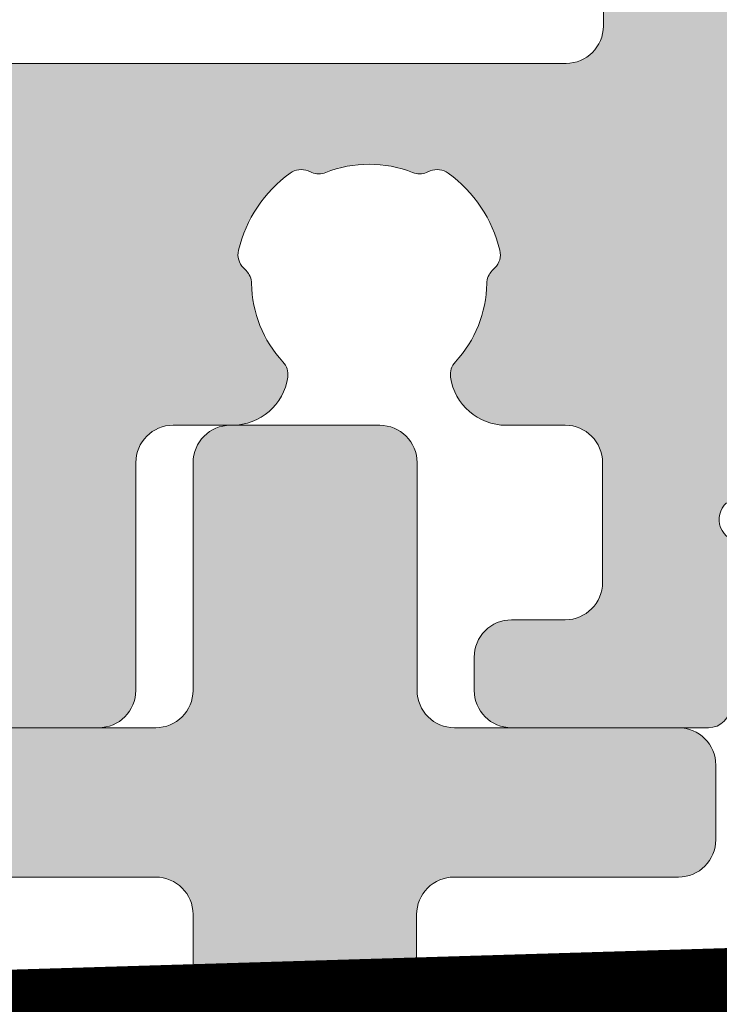
# Model space of a CAD drawing. Units: millimetres. Extents: x -44638 to 335026, y 13369 to 38655.
# Drawn here: x 31071 to 31080, y 32151 to 32164 of the extents above; entities that cross this region are included whole.
import ezdxf

# ---------------------------------------------------------------- set-up
doc = ezdxf.new("R2010")
doc.units = ezdxf.units.MM
doc.header["$MEASUREMENT"] = 0
doc.linetypes.add('ACAD_ISO02W100', pattern=[15, 12, -3])
for name, color, linetype, lineweight in [('profile outline', 7, 'Continuous', 9), ('Profile shading', 7, 'Continuous', 9), ('Survey DIMS', 252, 'Continuous', 9)]:
    doc.layers.add(name, color=color, linetype=linetype, lineweight=lineweight)

# ---------------------------------------------------------------- blocks, each defined once
blk = doc.blocks.new('Die 1 - Outer Frame')
at = {"layer": 'Profile shading'}
h = blk.add_hatch(color=7, dxfattribs=at)
h.dxf.hatch_style = 1
edge = h.paths.add_edge_path()
edge.add_arc((7.330245971679688, 0.4921875), 0.5, 270, 360.0000000000001)
edge.add_line((7.830245971679688, 0.4921875000000009), (7.830245971679688, 3.543302555941709))
edge.add_arc((8.330245971679688, 3.543302555941709), 0.5, 90, 180, ccw=False)
edge.add_line((8.330245971679688, 4.043302555941709), (9.12250091689225, 4.043302555942157))
edge.add_arc((9.122500916879233, 4.793442777482881), 0.7501402215407245, 270.0000000009943, 351.8570251805982)
edge.add_arc((9.61759857265703, 4.722601035192527), 0.2499999999954054, 351.8570251823202, 402.8650928485453)
edge.add_arc((10.95524598869005, 5.964101896590654), 1.574999999585995, 180.818639401335, 222.8650928488267, ccw=False)
edge.add_arc((9.130432268799453, 5.938027269472372), 0.2499999999976489, 0.8186394472192334, 45.00000001734666)
edge.add_line((9.30720896404091, 6.114803964820867), (9.271596727277931, 6.150416201627034))
edge.add_arc((9.448373422865501, 6.327192895795561), 0.2499999994080288, 166.4524497431591, 224.9999997700336, ccw=False)
edge.add_arc((10.95524598928718, 5.964101898982545), 1.800000000505101, 126.0475500730025, 166.4524500289384, ccw=False)
edge.add_arc((10.04313847997901, 7.217321709326761), 0.2499999999968567, 67.50000000244552, 126.04755002565369, ccw=False)
edge.add_line((10.13880933805922, 7.448291592455762), (10.18533896779869, 7.429018388772393))
edge.add_arc((10.28100982502815, 7.659988271959857), 0.2499999997252996, 247.5000001877096, 291.6813607497605)
edge.add_arc((10.95524598752241, 5.964101897588527), 1.574999999615336, 68.31863940540342, 111.68136053380331, ccw=False)
edge.add_arc((11.62948215091779, 7.659988271904743), 0.2500000000069975, 248.3186394366602, 292.5000000024455)
edge.add_line((11.7251530090216, 7.429018388774539), (11.77168263874935, 7.448291592439029))
edge.add_arc((11.86735349567403, 7.217321709522872), 0.2499999993580134, 53.95244974522291, 112.49999977155329, ccw=False)
edge.add_arc((10.95524598931543, 5.964101896165776), 1.800000000566559, 13.547550071989122, 53.95245002752063, ccw=False)
edge.add_arc((12.46211855424082, 6.327192896924943), 0.2499999999997461, -44.999999999142176, 13.547550023960923, ccw=False)
edge.add_line((12.63889524953993, 6.150416201631133), (12.60328301277322, 6.114803964820174))
edge.add_arc((12.78005970835802, 5.938027270335521), 0.2499999996296097, 135.000000178288, 179.1813607474159)
edge.add_arc((10.95524598883708, 5.964101898394636), 1.574999999597872, 317.1349071129828, 359.1813605333559, ccw=False)
edge.add_arc((12.29289340468864, 4.722601033766656), 0.2500000020477146, 137.1349068212087, 188.1429744205147)
edge.add_arc((12.78799105819205, 4.793442777484583), 0.7501402215437836, 188.142974819583, 269.9999999991892)
edge.add_line((12.78799105818143, 4.0433025559408), (13.58024597167969, 4.043302555941709))
edge.add_arc((13.58024597167969, 3.543302555941709), 0.5, 0, 90, ccw=False)
edge.add_line((14.08024597167969, 3.543302555941709), (14.08024597167969, 1.937499314546585))
edge.add_arc((13.58024597167969, 1.937499314546585), 0.5, -90, 0, ccw=False)
edge.add_line((13.58024597167969, 1.437499314546585), (12.8614973207309, 1.437499314546585))
edge.add_arc((12.8614973425865, 0.9375000000000159), 0.4999993145465697, 90.00000250447012, 180.0000050089392)
edge.add_line((12.36149802803993, 0.9374999562888351), (12.36149734258652, 0.4921878427266878))
edge.add_arc((12.86149734258652, 0.4921878427266906), 0.5000000000000036, 180.0000000000003, 269.9999838877496)
edge.add_line((12.86149720198061, -0.00781215727329343), (15.49905179505603, -0.007812898984807193))
edge.add_arc((15.49905187941958, 0.2921871010151809), 0.2999999999999999, 269.9999838877496, 359.3841475718873)
edge.add_arc((16.09901721969362, 0.2857380336512546), 0.300000000000007, 89.99999999999932, 179.3841475718859, ccw=False)
edge.add_line((16.09901721969362, 0.5857380336512614), (19.36893544793111, 0.5857380336512614))
edge.add_arc((19.36893544793111, 1.085738033651263), 0.5000000000000013, 269.9999999999996, 370.018290360887)
edge.add_line((19.86131158275322, 1.172719306679686), (19.43669721984224, 3.576339896731235))
edge.add_arc((18.94432108502032, 3.489358623702484), 0.4999999999998836, 10.0182903609276, 89.99355353502911)
edge.add_line((18.94437734103963, 3.989358620537628), (18.29282789068913, 3.989431927695059))
edge.add_arc((18.29279413707751, 3.68943192959389), 0.3000000000000133, 89.99355353502436, 126.2647140754577)
edge.add_line((18.11533911773374, 3.931319746793741), (16.21879684920843, 2.539968380513924))
edge.add_arc((16.04134182986466, 2.781856197713759), 0.2999999999999984, 270.0000000000007, 306.264714075459, ccw=False)
edge.add_line((16.04134182986466, 2.481856197713761), (15.94421936337989, 2.481856197713761))
edge.add_arc((15.94151306152342, 2.781843990682508), 0.2999999999999968, 131.8091419579881, 270.5168725920981, ccw=False)
edge.add_arc((15.54152221679688, 3.229065774739293), 0.2999999999999899, 311.8091419579873, 360.000000000001)
edge.add_line((15.84152221679688, 3.229065774739298), (15.84152221679688, 7.181856197713761))
edge.add_arc((16.14152221679687, 7.181856197713763), 0.2999999999999972, 90, 180.0000000000005, ccw=False)
edge.add_line((16.14152221679687, 7.481856197713761), (16.36211059720015, 7.481856197713761))
edge.add_arc((16.36211059720015, 7.181856197713762), 0.2999999999999998, 60.37288790456091, 90, ccw=False)
edge.add_line((16.51041657286344, 7.442634528068412), (18.10229393159896, 6.537325699292236))
edge.add_arc((18.34947055770454, 6.971956249883272), 0.5000000000000002, 240.3728879045496, 270)
edge.add_line((18.34947055770454, 6.471956249883272), (18.9595418777958, 6.471956249883271))
edge.add_arc((18.95954187779581, 6.971956249883279), 0.500000000000008, 269.9999999999988, 339.9997308692099)
edge.add_line((19.42938738491193, 6.800943971251592), (19.94511897268006, 8.217884154315563))
edge.add_arc((19.47527346556399, 8.388896432947345), 0.499999999999997, 339.999730869198, 450.0000000000586)
edge.add_line((19.47527346556348, 8.888896432947341), (18.59152221679688, 8.888896432946432))
edge.add_arc((18.59152221679688, 9.388896432946432), 0.5, 180, 270, ccw=False)
edge.add_line((18.09152221679688, 9.388896432946432), (18.09152221679688, 12.89104003906232))
edge.add_arc((18.59152221679688, 12.89104003906232), 0.5, 90, 180, ccw=False)
edge.add_line((18.59152221679688, 13.39104003906232), (21.53624043625859, 13.39104003906232))
edge.add_arc((21.53624043625859, 13.89104003906232), 0.5, 269.9999999999998, 313.1109356908879)
edge.add_line((21.87794699765357, 13.52602411351985), (23.0244796342061, 14.59934091245584))
edge.add_arc((22.34106651141577, 15.32937276354039), 0.9999999999999888, 313.110935690919, 359.9981601372405)
edge.add_line((23.34106651090018, 15.32934065187746), (23.34110450906661, 16.51265421859587))
edge.add_arc((23.04110450922128, 16.51266385209474), 0.3000000000000071, 359.9981601372424, 481.3961282648461)
edge.add_line((22.88481892351317, 16.7687396527864), (21.51868793996274, 15.9349764454021))
edge.add_arc((21.36240235425463, 16.19105224609375), 0.3000000000000009, 270.0000000000007, 301.39612826484773, ccw=False)
edge.add_line((21.36240235425463, 15.89105224609375), (21.14152221679687, 15.89105224609375))
edge.add_arc((21.14152221679687, 16.19105224609374), 0.2999999999999918, 179.9999999999983, 270.000000000001, ccw=False)
edge.add_line((20.84152221679688, 16.19105224609375), (20.84152221679688, 20.14383046203695))
edge.add_arc((20.54152221679687, 20.14383046203697), 0.3000000000000043, 359.9999999999966, 408.190858042008)
edge.add_arc((20.94151306152344, 20.59105224609375), 0.3000000000000007, 90.00000000000131, 228.1908580420109, ccw=False)
edge.add_line((20.94151306152344, 20.89105224609375), (21.00236100009987, 20.89105224609375))
edge.add_arc((21.00236100009987, 20.39105224609374), 0.5000000000000071, 53.80943274076179, 90, ccw=False)
edge.add_line((21.29759740400831, 20.79458101310697), (23.09450994008502, 19.47989408454928))
edge.add_arc((23.38974634399345, 19.88342285156249), 0.4999999999999927, 233.8094327407621, 270.0000000000004)
edge.add_line((23.38974634399345, 19.3834228515625), (23.99141542267483, 19.3834228515625))
edge.add_arc((23.99141542267485, 19.8834228515625), 0.5000000000000036, 269.9999999999996, 339.9997308692017)
edge.add_line((24.46126092979094, 19.71241057293075), (25.11918939658781, 21.52002776043075))
edge.add_arc((24.64934388947172, 21.6910400390625), 0.5000000000000051, 339.9997308692026, 450.0000000000008)
edge.add_line((24.64934388947171, 22.1910400390625), (19.34152221679688, 22.1910400390625))
edge.add_arc((19.34152221679688, 21.6910400390625), 0.5, 90, 180)
edge.add_line((18.84152221679688, 21.6910400390625), (18.84152221679688, 15.4410400390625))
edge.add_arc((18.59152221679688, 15.4410400390625), 0.25, -90, 0, ccw=False)
edge.add_line((18.59152221679688, 15.1910400390625), (13.59152221679688, 15.1910400390625))
edge.add_arc((13.59152221679688, 15.4410400390625), 0.25, 180, 270, ccw=False)
edge.add_line((13.34152221679688, 15.4410400390625), (13.34152221679688, 21.6910400390625))
edge.add_arc((12.84152221679688, 21.6910400390625), 0.5, 0, 90)
edge.add_line((12.84152221679688, 22.1910400390625), (9.629855011532968, 22.1910400390625))
edge.add_arc((9.629855011532968, 21.69104003906249), 0.5000000000000071, 90, 131.9799322321316)
edge.add_line((9.295419871597964, 22.06272961004433), (7.580129444808293, 20.51936267511192))
edge.add_arc((7.24569430487329, 20.89105224609377), 0.500000000000017, 270, 311.9799322321305, ccw=False)
edge.add_line((7.24569430487329, 20.39105224609375), (4.841799282184184, 20.39105224609375))
edge.add_arc((4.841799282183963, 20.19105224609384), 0.1999999999999069, 89.99999999993689, 135.3120921688112)
edge.add_line((4.699609700544165, 20.33170118093895), (4.569733705692215, 20.20040254441938))
edge.add_arc((4.427544124052602, 20.34105147926503), 0.2000000000001579, 225.0052310580545, 315.3120921686619, ccw=False)
edge.add_line((4.286135680059346, 20.19961721196227), (4.153242114692787, 20.33248651339655))
edge.add_arc((4.011833670699829, 20.19105224609383), 0.1999999999999176, 45.00523105810701, 90.00000000006006)
edge.add_line((4.011833670699616, 20.39105224609375), (1.619444208321831, 20.39105224609375))
edge.add_arc((1.619444208321831, 20.89105224609375), 0.5000000000000036, 228.019999056004, 270, ccw=False)
edge.add_line((1.285008622638998, 20.51936307618295), (-0.430276775580424, 22.06272920897719))
edge.add_arc((-0.764712361263264, 21.69104003906638), 0.5000000000000104, 48.01999905600395, 89.99999999767296)
edge.add_line((-0.7647123612429567, 22.19104003906639), (-5.730245088513882, 22.19104003926805))
edge.add_arc((-5.730245088493575, 22.69104003926805), 0.5, 180, 269.99999999767294, ccw=False)
edge.add_line((-6.230245088493575, 22.69104003926805), (-6.230245088493575, 34.05456534246878))
edge.add_arc((-5.480245088493575, 34.05456534246878), 0.75, 90, 180, ccw=False)
edge.add_line((-5.480245088493575, 34.80456534246878), (-1.330245971679688, 34.80456534226323))
edge.add_arc((-1.330245971679688, 35.55456534226323), 0.75, 270, 360)
edge.add_line((-0.5802459716796875, 35.55456534226323), (-0.5802459716796875, 36.74987784226505))
edge.add_arc((-1.080245971679688, 36.74987784226505), 0.5, 0, 89.99999999997395)
edge.add_line((-1.08024597167946, 37.24987784226505), (-1.480245286226364, 37.24987784226524))
edge.add_arc((-1.480245286226271, 37.04987784226532), 0.1999999999999105, 90.00000000002646, 180.0000000000265)
edge.add_line((-1.680245286226182, 37.04987784226523), (-1.680245286225997, 36.44670401413987))
edge.add_arc((-1.880245286225907, 36.44670401413996), 0.1999999999999105, 269.9999999999735, 359.9999999999735, ccw=False)
edge.add_line((-1.880245286226, 36.24670401414005), (-2.58025749325752, 36.24670401414005))
edge.add_arc((-2.58025749325752, 36.44670401414005), 0.2000000000000028, 180, 270, ccw=False)
edge.add_line((-2.780257493257523, 36.44670401414005), (-2.780257493257523, 37.27473748110873))
edge.add_arc((-3.030257493257523, 37.27473748110874), 0.25, 359.9999999999984, 384.7143813072146)
edge.add_arc((-3.484586502859621, 37.06563130654706), 0.7501402215437589, 24.71438130721249, 81.85702518041471)
edge.add_arc((-3.413744759141665, 37.56072896005042), 0.2500000020477349, 81.8570255794868, 132.8650931787903)
edge.add_arc((-4.65524562376968, 38.89837637590193), 1.574999999597843, 295.88797806149597, 312.86509288701956, ccw=False)
edge.add_arc((-3.880257493257581, 37.30149867359104), 0.2000000000000025, 115.8879780614953, 180.0000000000102)
edge.add_line((-4.080257493257584, 37.30149867359101), (-4.080257493257427, 36.44670401413987))
edge.add_arc((-4.280257493257352, 36.44670401413979), 0.1999999999999247, -89.99999999997152, 2.2282620193436742e-11, ccw=False)
edge.add_line((-4.280257493257253, 36.24670401413987), (-4.780254441499764, 36.24670401414005))
edge.add_arc((-4.780254441499707, 36.44670401414005), 0.2000000000000028, 180, 269.99999999998374, ccw=False)
edge.add_line((-4.98025444149971, 36.44670401414005), (-4.98025444149971, 36.93067089739132))
edge.add_arc((-5.230254441499717, 36.93067089739131), 0.2500000000000071, 3.256887993818549e-12, 73.71042268977942)
edge.add_arc((-4.655245624357534, 38.8983763789814), 1.8000000005051, 216.0475500730015, 253.7104226897788, ccw=False)
edge.add_arc((-5.908465434701775, 37.98626886967325), 0.249999999996853, 157.5000000024453, 216.0475500256543, ccw=False)
edge.add_line((-6.139435317830774, 38.08193972775346), (-6.120162114147405, 38.12846935749294))
edge.add_arc((-6.351131997334889, 38.2241402147224), 0.2499999997253212, 337.5000001877098, 381.6813607497608)
edge.add_arc((-4.655245622963513, 38.89837637721666), 1.574999999615363, 158.3186394054038, 201.6813605338027, ccw=False)
edge.add_arc((-6.351131997279765, 39.57261254061204), 0.2500000000070057, 338.3186394366609, 382.500000002443)
edge.add_line((-6.120162114149551, 39.66828339871584), (-6.139435317814034, 39.71481302844359))
edge.add_arc((-5.908465434897877, 39.81048388536828), 0.2499999993580126, 143.9524497452238, 202.4999997715535, ccw=False)
edge.add_arc((-4.655245621540779, 38.89837637900971), 1.800000000566548, 106.2895773917376, 143.9524500275216, ccw=False)
edge.add_arc((-5.230254441499703, 40.86608185984069), 0.2499999999999946, 286.2895773917359, 360)
edge.add_line((-4.98025444149971, 40.86608185984069), (-4.98025444149971, 41.35004874070255))
edge.add_arc((-4.780254441499707, 41.35004874070255), 0.2000000000000028, 90.00000000001631, 180, ccw=False)
edge.add_line((-4.780254441499764, 41.55004874070255), (-4.280257493257245, 41.55004874070274))
edge.add_arc((-4.280257493257345, 41.35004874070283), 0.1999999999999034, -2.8478552849264815e-11, 89.99999999997152, ccw=False)
edge.add_line((-4.080257493257434, 41.35004874070273), (-4.080257493257591, 40.49525408084232))
edge.add_arc((-3.880257493257581, 40.49525408084227), 0.2000000000000099, 179.9999999999878, 244.1120219385037)
edge.add_arc((-4.655245623769638, 38.89837637853132), 1.574999999597866, 47.134907112983, 64.11202193850647, ccw=False)
edge.add_arc((-3.413744759141672, 40.23602379438288), 0.2500000020477046, 227.1349068212087, 278.1429744205141)
edge.add_arc((-3.484586502859628, 40.73112144788627), 0.7501402215437661, 278.1429748195852, 335.2856186927872)
edge.add_arc((-3.030257493257523, 40.52201527332459), 0.2499999999999989, 335.2856186927854, 360.0000000000016)
edge.add_line((-2.780257493257523, 40.5220152733246), (-2.780257493257523, 41.35004874070255))
edge.add_arc((-2.58025749325752, 41.35004874070255), 0.2000000000000028, 90, 180, ccw=False)
edge.add_line((-2.58025749325752, 41.55004874070255), (-1.880245286226, 41.55004874070255))
edge.add_arc((-1.880245286225907, 41.35004874070264), 0.1999999999999105, 2.6489033189136535e-11, 90.00000000002649, ccw=False)
edge.add_line((-1.680245286225997, 41.35004874070273), (-1.680245286226182, 40.74687491257737))
edge.add_arc((-1.480245286226271, 40.74687491257728), 0.1999999999999105, 179.9999999999735, 269.9999999999735)
edge.add_line((-1.480245286226364, 40.54687491257737), (-1.08024597167946, 40.54687491257755))
edge.add_arc((-1.080245971679688, 41.04687491257755), 0.5, 270.000000000026, 360.000014529614)
edge.add_line((-0.5802459716797017, 41.04687503937235), (-0.580246453880612, 41.84837616461037))
edge.add_arc((-0.7802464538806504, 41.84837616461044), 0.2000000000000384, 359.9999999999797, 449.9999773983698)
edge.add_arc((-0.7802462763679188, 42.29837616461045), 0.2500000000000052, 180.0000000000016, 269.99997739838284, ccw=False)
edge.add_line((-1.030246276367919, 42.29837616461045), (-1.030246276367919, 42.49837616461053))
edge.add_arc((-0.7802462763679188, 42.49837616461053), 0.25, 90.00002260161722, 180, ccw=False)
edge.add_arc((-0.7802464538806646, 42.94837616461055), 0.200000000000061, 270.0000226016343, 360.0000000000143)
edge.add_line((-0.580246453880612, 42.9483761646106), (-0.5802466571331522, 43.74987805648231))
edge.add_arc((-1.080246657133131, 43.74987792968751), 0.4999999999999947, 1.452961406202806e-05, 89.99999999997476)
edge.add_line((-1.080246657132911, 44.2498779296875), (-1.480245971679778, 44.24987792968768))
edge.add_arc((-1.480245971679686, 44.04987792968777), 0.1999999999999105, 90.00000000002646, 180.0000000000265)
edge.add_line((-1.680245971679597, 44.04987792968768), (-1.680245971679412, 43.44670410156232))
edge.add_arc((-1.880245971679322, 43.44670410156241), 0.1999999999999105, 269.9999999999735, 359.9999999999735, ccw=False)
edge.add_line((-1.880245971679415, 43.2467041015625), (-2.580258178710935, 43.2467041015625))
edge.add_arc((-2.580258178710935, 43.4467041015625), 0.2000000000000028, 180, 270, ccw=False)
edge.add_line((-2.780258178710938, 43.4467041015625), (-2.780258178710938, 44.0467041015625))
edge.add_arc((-2.98025817871094, 44.0467041015625), 0.2000000000000028, 0, 90)
edge.add_line((-2.98025817871094, 44.2467041015625), (-3.780258178711023, 44.2467041015625))
edge.add_arc((-3.780258178711115, 44.04670410156259), 0.1999999999999105, 89.99999999997353, 179.9999999999735)
edge.add_line((-3.980258178711026, 44.04670410156268), (-3.980258178710848, 43.44670410156232))
edge.add_arc((-4.180258178710758, 43.44670410156223), 0.1999999999999105, -89.99999999997351, 2.6489033189136535e-11, ccw=False)
edge.add_line((-4.180258178710666, 43.24670410156232), (-4.780255126953179, 43.2467041015625))
edge.add_arc((-4.780255126953122, 43.4467041015625), 0.2000000000000028, 180, 269.99999999998374, ccw=False)
edge.add_line((-4.980255126953125, 43.4467041015625), (-4.980255126953125, 44.04670409976823))
edge.add_arc((-5.180255126953114, 44.04670409976825), 0.1999999999999886, 359.999999999996, 449.9950630860503)
edge.add_line((-5.180237893872473, 44.24670409902578), (-6.030263038497523, 44.24677734178541))
edge.add_arc((-6.030245805416875, 44.44677734104294), 0.199999999999976, 179.9999999999939, 269.9950630860483, ccw=False)
edge.add_line((-6.230245805416864, 44.44677734104296), (-6.230245805416871, 47.34997558823344))
edge.add_arc((-6.030245805416875, 47.34997558823344), 0.1999999999999957, 90.00493694166181, 180, ccw=False)
edge.add_line((-6.030263038594249, 47.54997558749098), (-5.180237893775754, 47.55004883066174))
edge.add_arc((-5.180255126953128, 47.75004882991929), 0.1999999999999985, 270.0049369416618, 360)
edge.add_line((-4.980255126953125, 47.75004882991929), (-4.980255126953125, 48.350048828125))
edge.add_arc((-4.780255126953122, 48.350048828125), 0.2000000000000028, 90.00000000001631, 180, ccw=False)
edge.add_line((-4.780255126953179, 48.550048828125), (-4.180258178710666, 48.55004882812518))
edge.add_arc((-4.180258178710758, 48.35004882812527), 0.1999999999999105, -2.637534635141492e-11, 89.99999999997351, ccw=False)
edge.add_line((-3.980258178710848, 48.35004882812518), (-3.980258178711033, 47.75004882812482))
edge.add_arc((-3.780258178711122, 47.75004882812491), 0.1999999999999105, 180.0000000000265, 270.0000000000265)
edge.add_line((-3.78025817871103, 47.550048828125), (-2.98025817871094, 47.550048828125))
edge.add_arc((-2.98025817871094, 47.750048828125), 0.2000000000000028, 270, 360)
edge.add_line((-2.780258178710938, 47.750048828125), (-2.780258178710938, 48.350048828125))
edge.add_arc((-2.580258178710935, 48.350048828125), 0.2000000000000028, 90, 180, ccw=False)
edge.add_line((-2.580258178710935, 48.550048828125), (-1.880245971679415, 48.550048828125))
edge.add_arc((-1.880245971679322, 48.35004882812509), 0.1999999999999105, 2.6489033189136535e-11, 90.00000000002649, ccw=False)
edge.add_line((-1.680245971679412, 48.35004882812518), (-1.680245971679597, 47.74687499999982))
edge.add_arc((-1.480245971679686, 47.74687499999973), 0.1999999999999105, 179.9999999999735, 269.9999999999735)
edge.add_line((-1.480245971679778, 47.54687499999982), (-1.08024597167946, 47.546875))
edge.add_arc((-1.080245971679688, 48.046875), 0.5, 270.000000000026, 360)
edge.add_line((-0.5802459716796875, 48.046875), (-0.5802459716796875, 49.2421875))
edge.add_arc((-1.330245971679688, 49.2421875), 0.75, 0, 90)
edge.add_line((-1.330245971679688, 49.9921875), (-7.330245971679688, 49.9921875))
edge.add_arc((-7.330245971679688, 49.4921875), 0.5, 90, 180.0000018880839)
edge.add_line((-7.830245971679688, 49.49218748352336), (-7.830244590847045, 7.489459824320676))
edge.add_arc((-7.630244590847042, 7.48945983089565), 0.200000000000003, 180.0000018835912, 270)
edge.add_line((-7.630244590847042, 7.289459830895648), (-7.450718138362554, 7.289459830895649))
edge.add_arc((-7.450718138362546, 7.089459830895652), 0.1999999999999966, 16.701019964127795, 90.00000000000199, ccw=False)
edge.add_arc((-6.78024600148278, 7.290624121823784), 0.4999999701976778, 196.7010199641265, 270)
edge.add_line((-6.78024600148278, 6.790624151626105), (-6.28024600148278, 6.790624151626106))
edge.add_arc((-6.280246001482766, 7.290624121823786), 0.4999999701976803, 269.9999999999984, 328.4141722439509)
edge.add_arc((-5.683946464819428, 6.923981488116456), 0.2000000000000023, 85.71180561855908, 148.4141722439511, ccw=False)
edge.add_line((-5.668991813156104, 7.123421600414934), (-1.216439286258833, 6.789555101419463))
edge.add_arc((-1.197745971679694, 7.038855241792563), 0.2500000000000037, 265.7118056185628, 359.9999999999986)
edge.add_arc((-0.6977459716796872, 7.038855241792557), 0.25, 90, 180, ccw=False)
edge.add_line((-0.6977459716796872, 7.288855241792557), (-0.5517513408018786, 7.288855241792556))
edge.add_arc((-0.5517513408018857, 7.088855241792557), 0.1999999999999984, 68.55369532524008, 89.99999999999801, ccw=False)
edge.add_line((-0.4786255176864103, 7.275007367737131), (0.7105784713656504, 6.806270650176835))
edge.add_arc((0.8022540283203199, 7.038855241792553), 0.2499999999999986, 248.4876216819974, 360.0000000000008)
edge.add_arc((1.302254028320313, 7.038855241792557), 0.25, 90, 180, ccw=False)
edge.add_line((1.302254028320313, 7.288855241792557), (2.652254028320314, 7.288855241792557))
edge.add_arc((2.652254028320314, 7.038855241792557), 0.25, 0, 90, ccw=False)
edge.add_arc((3.152254028320314, 7.038855241792557), 0.25, 180, 270)
edge.add_line((3.152254028320314, 6.788855241792557), (5.611495971679688, 6.788855241792557))
edge.add_arc((5.611495971679688, 6.288855241792557), 0.5, 0, 90, ccw=False)
edge.add_line((6.111495971679688, 6.288855241792557), (6.111495971679688, 2.292394758207432))
edge.add_arc((5.611495971679688, 2.292394758207432), 0.5, -90, 1.1368683772161603e-13, ccw=False)
edge.add_line((5.611495971679688, 1.792394758207432), (0.8022540283203128, 1.792394758207432))
edge.add_arc((0.8022540283203199, 1.542394758207435), 0.2499999999999963, 90.0000000000016, 111.5123783180025)
edge.add_line((0.7105784713656504, 1.774979349823154), (-0.4786255176864103, 1.306242632262857))
edge.add_arc((-0.5517513408018786, 1.492394758207421), 0.199999999999989, 270, 291.44630467475906, ccw=False)
edge.add_line((-0.5517513408018786, 1.292394758207432), (-0.6977459716796872, 1.292394758207432))
edge.add_arc((-0.6977459716796872, 1.542394758207432), 0.25, 180, 270, ccw=False)
edge.add_arc((-1.197745971679687, 1.542394758207432), 0.25, 5.088887490341627e-14, 94.28909865224395)
edge.add_line((-1.216443220836688, 1.791694603522187), (-5.668979698913418, 1.457758640561102))
edge.add_arc((-5.683904932784571, 1.657200956517093), 0.199999999999995, 211.5793368863626, 274.27974319276234, ccw=False)
edge.add_arc((-6.28024600148278, 1.290625878176195), 0.4999999701976883, 31.57933688636314, 90)
edge.add_line((-6.28024600148278, 1.790625848373883), (-6.780246001482773, 1.790625848373883))
edge.add_arc((-6.78024600148278, 1.290625878176204), 0.4999999701976799, 89.99999999999919, 163.2989800358733)
edge.add_arc((-7.450718138362554, 1.491790169104338), 0.199999999999999, 270, 343.2989800358723, ccw=False)
edge.add_line((-7.450718138362554, 1.291790169104339), (-7.630244590847042, 1.29179016910434))
edge.add_arc((-7.630244590847042, 1.091790169104338), 0.2000000000000015, 90, 179.9999999999993)
edge.add_line((-7.830244590847045, 1.091790169104341), (-7.830244590847045, 0.4921875))
edge.add_arc((-7.330244590847045, 0.4921875), 0.5, 180, 270)
edge.add_line((-7.330244590847045, -0.0078125), (7.330245971679688, -0.0078125))
edge = h.paths.add_edge_path(flags=17)
edge.add_arc((13.59152221679688, 9.38889643294413), 0.5000000000000001, 270.0001949329277, 360)
edge.add_line((14.09152221679688, 9.38889643294413), (14.09152221679688, 12.89104003906232))
edge.add_arc((13.59152221679688, 12.89104003906232), 0.5, 0, 90)
edge.add_line((13.59152221679688, 13.39104003906232), (12.34152221679688, 13.39104003906232))
edge.add_arc((12.34152221679688, 14.39104003906232), 1, 180, 270, ccw=False)
edge.add_line((11.34152221679688, 14.39104003906232), (11.34152221679688, 20.09104003906214))
edge.add_arc((10.84152221679688, 20.09104003906214), 0.5, 0, 90)
edge.add_line((10.84152221679688, 20.59104003906214), (10.42762759090056, 20.59104003906232))
edge.add_arc((10.42762759090041, 20.39104003906207), 0.2000000000002515, 89.99999999996031, 131.9797237079806)
edge.add_line((10.29385407602285, 20.53971635431571), (8.40742446307538, 18.84237593083892))
edge.add_arc((8.273650948198124, 18.99105224609239), 0.1999999999999091, 269.9999999999318, 311.9797237079509, ccw=False)
edge.add_line((8.273650948197883, 18.79105224609248), (0.591482617751808, 18.7910522460923))
edge.add_arc((0.5914826177520638, 18.99105224609227), 0.199999999999978, 228.0199990559493, 269.99999999992673, ccw=False)
edge.add_line((0.4577083834788027, 18.8423765781281), (-1.428701433324854, 20.5397157071431))
edge.add_arc((-1.56247566759793, 20.39104003917873), 0.1999999999999954, 48.01999905602469, 90.00000000000203)
edge.add_line((-1.562475667597937, 20.59104003917873), (-5.730245018071855, 20.5910400393841))
edge.add_arc((-5.730244996216243, 20.0910400393841), 0.5000000000000004, 90.00000250446868, 180.0000050089374)
edge.add_line((-6.230244996216243, 20.09103999567287), (-6.230243744525637, 9.888834253818917))
edge.add_arc((-5.230244996224116, 9.888832672313162), 0.9999987483027724, 179.9999093862815, 269.9999460417223)
edge.add_line((-5.230245937972541, 8.888833924010832), (13.59152387734571, 8.888896432946886))
at = {"layer": 'profile outline'}
for points in [[(15.94421936337989, 2.481856197713761, -0.6918373606031702), (15.74151763916015, 3.005454882710902, 0.2134271163105914)], [(-7.330244590847045, -0.0078125), (7.330245971679688, -0.0078125, 0.4142135623730955), (7.830245971679688, 0.4921875000000009), (7.830245971679688, 3.543302555941709, -0.414213562373095), (8.330245971679688, 4.043302555941709), (9.12250091689225, 4.043302555942157, 0.3731737926769491), (9.865077996648438, 4.687190094812722, 0.2263139027618127), (9.800837944755727, 4.892669646378062, -0.1855487067760848), (9.38040675102846, 5.94159913637445, 0.1952016699805047), (9.30720896404091, 6.114803964820867), (9.271596727277931, 6.150416201627034, -0.2611680956256811), (9.205329461626164, 6.385755961025316, -0.1781491887197602), (9.896024365818533, 7.419453936873997, -0.2611680956085939), (10.13880933805922, 7.448291592455762), (10.18533896779869, 7.429018388772393, 0.1952016699439217), (10.37337094386561, 7.42767507046295, -0.1914961435717517), (11.53712103273212, 7.427675069845556, 0.1952016699608364), (11.7251530090216, 7.429018388774539), (11.77168263874935, 7.448291592439029, -0.261168095623146), (12.01446761026689, 7.41945393596528, -0.1781491887179397), (12.70516251629345, 6.385755961305452, -0.2611680956081035), (12.63889524953993, 6.150416201631133), (12.60328301277322, 6.114803964820174, 0.1952016699759774), (12.53008522648489, 5.941599136383171, -0.1855487066536843), (12.10965403206594, 4.892669647404494, 0.2263139024548677), (12.04541397842015, 4.687190094811642, 0.3731737926769602), (12.78799105818143, 4.0433025559408), (13.58024597167969, 4.043302555941709, -0.414213562373095), (14.08024597167969, 3.543302555941709), (14.08024597167969, 1.937499314546585, -0.414213562373095), (13.58024597167969, 1.437499314546585), (12.8614973207309, 1.437499314546585, 0.4142135751758183), (12.36149802803993, 0.9374999562888351), (12.36149734258652, 0.4921878427266878, 0.4142134800080611), (12.86149720198061, -0.00781215727329343), (15.49905179505603, -0.007812898984807193, 0.4110689297897192), (15.79903454955659, 0.2889625673332214, -0.4110688476071345)]]:
    blk.add_lwpolyline(points, format="xyb", dxfattribs=at)
at = {"layer": 'profile outline', "color": 7, "linetype": 'Continuous'}
blk.add_lwpolyline([(13.59152391790758, 8.888896432947023, 0.4142125658858664), (14.09152221679688, 9.38889643294413), (14.09152221679688, 12.89104003906232, 0.414213562373095), (13.59152221679688, 13.39104003906232), (12.34152221679688, 13.39104003906232, -0.414213562373095), (11.34152221679688, 14.39104003906232), (11.34152221679688, 20.09104003906214, 0.414213562373095), (10.84152221679688, 20.59104003906214), (10.42762759090056, 20.59104003906232, 0.1852475353546631), (10.29385407602285, 20.53971635431571), (8.40742446307538, 18.84237593083892, -0.1852475353546603), (8.273650948197883, 18.79105224609248), (0.591482617751808, 18.7910522460923, -0.185248786536833), (0.4577083834788027, 18.8423765781281), (-1.428701433324854, 20.5397157071431, 0.1852487865368294), (-1.562475667597937, 20.59104003917873), (-5.730245018071855, 20.5910400393841, 0.4142135751758164), (-6.230244996216243, 20.09103999567287), (-6.230243744525637, 9.888834253818917, 0.4142137497539249), (-5.230245937972541, 8.888833924010832), (13.59152387734571, 8.888896432946886)], format="xyb", dxfattribs=at)
blk = doc.blocks.new('GAS-101 - Outer Frame')
at = {"layer": 'profile outline', "color": 253}
blk.add_blockref('Die 1 - Outer Frame', (-61.68303983359419, 0.0078125), dxfattribs=at)

msp = doc.modelspace()

# ---------------------------------------------------------------- hatches: boundary and pattern name
at = {"layer": 'profile outline', "lineweight": 5, "true_color": 0x636466}
h = msp.add_hatch(color=251, dxfattribs=at)
h.dxf.hatch_style = 1
edge = h.paths.add_edge_path()
edge.add_line((31148.73992656792, 32145.85002969019), (31118.36969399526, 32144.75606629772))
edge.add_arc((31118.38769277693, 32144.25639035887), 0.5000000000021366, 92.06295415318135, 180)
edge.add_line((31117.88769277693, 32144.25639035887), (31117.88769277693, 32139.22519975596))
edge.add_arc((31118.38769277693, 32139.22519975596), 0.5, 180, 270)
edge.add_line((31118.38769277693, 32138.72519975596), (31122.83517793424, 32138.72519975596))
edge.add_arc((31122.83517793424, 32138.22519975596), 0.5, 0, 90, ccw=False)
edge.add_line((31123.33517793424, 32138.22519975596), (31123.33517793424, 32130.22519975596))
edge.add_arc((31122.83517793424, 32130.22519975596), 0.5, -90, 0, ccw=False)
edge.add_line((31122.83517793424, 32129.72519975596), (31121.86360591605, 32129.72519975596))
edge.add_arc((31121.86360591605, 32131.72519975596), 2, 224.9999999997052, 270, ccw=False)
edge.add_line((31120.44939235366, 32130.31098619359), (31119.60840209601, 32131.15197645124))
edge.add_arc((31119.78517879131, 32131.32875314654), 0.2500000000019715, 180, 225, ccw=False)
edge.add_line((31119.53517879131, 32131.32875314654), (31119.53517879131, 32131.54022356601))
edge.add_arc((31120.03517879131, 32131.540223566), 0.5, 72.25532837570529, 179.9999999983325, ccw=False)
edge.add_line((31120.18756665485, 32132.01643563961), (31120.6827900707, 32131.85796414654))
edge.add_arc((31120.83517793424, 32132.33417622013), 0.4999999999833789, 252.255328374689, 360.0000000016676)
edge.add_line((31121.33517793424, 32132.33417622014), (31121.33517793424, 32136.22519975596))
edge.add_arc((31120.83517793424, 32136.22519975596), 0.5, 0, 90)
edge.add_line((31120.83517793424, 32136.72519975596), (31111.94020676256, 32136.72519975596))
edge.add_arc((31111.94020676256, 32136.22519975596), 0.5, 90, 180)
edge.add_line((31111.44020676256, 32136.22519975596), (31111.44020676256, 32132.27017567164))
edge.add_arc((31111.94020676256, 32132.27017567164), 0.5, 180, 287.7446716242947)
edge.add_line((31112.09259462611, 32131.79396359803), (31112.78781975606, 32132.01643563961))
edge.add_arc((31112.94020761961, 32131.540223566), 0.500000000011098, 1.6675016922818031e-09, 107.7446716242946, ccw=False)
edge.add_line((31113.44020761961, 32131.54022356601), (31113.44020761961, 32131.32875314654))
edge.add_arc((31113.19020761961, 32131.32875314654), 0.25, -44.999999999999886, 0, ccw=False)
edge.add_line((31113.36698431491, 32131.15197645124), (31112.52599405723, 32130.31098619358))
edge.add_arc((31111.11178049484, 32131.72519975598), 2.000000000026062, 270, 314.9999999997052, ccw=False)
edge.add_line((31111.11178049484, 32129.72519975595), (31109.94020761961, 32129.72519975595))
edge.add_arc((31109.94020761961, 32130.22519975595), 0.5, 180, 270, ccw=False)
edge.add_line((31109.44020761961, 32130.22519975595), (31109.44020761961, 32138.22519975596))
edge.add_arc((31109.94020761961, 32138.22519975596), 0.5, 90, 180, ccw=False)
edge.add_line((31109.94020761961, 32138.72519975596), (31114.38769277693, 32138.72519975596))
edge.add_arc((31114.38769277693, 32139.22519975596), 0.5, 270, 360)
edge.add_line((31114.88769277693, 32139.22519975596), (31114.88769277693, 32144.11230672174))
edge.add_arc((31114.3876927769, 32144.11230672171), 0.5000000000291038, 3.335053305476163e-09, 92.06295414972841)
edge.add_line((31114.36969399526, 32144.61198266058), (31076.87839781867, 32143.26151208204))
edge.add_arc((31076.89639660033, 32142.76183614321), 0.4999999999875941, 92.06295415324138, 180)
edge.add_line((31076.39639660033, 32142.76183614321), (31076.39639660033, 32138.34867473588))
edge.add_arc((31076.89639660033, 32138.34867473588), 0.5, 180, 270)
edge.add_line((31076.89639660033, 32137.84867473588), (31081.34388175765, 32137.84867473588))
edge.add_arc((31081.34388175765, 32137.34867473588), 0.5, 0, 90, ccw=False)
edge.add_line((31081.84388175765, 32137.34867473588), (31081.84388175765, 32130.22519975596))
edge.add_arc((31081.34388175765, 32130.22519975596), 0.5, -90, 0, ccw=False)
edge.add_line((31081.34388175765, 32129.72519975596), (31080.37230973945, 32129.72519975596))
edge.add_arc((31080.37230973945, 32131.72519975596), 2, 224.9999999997052, 270, ccw=False)
edge.add_line((31078.95809617707, 32130.31098619359), (31078.11710591941, 32131.15197645124))
edge.add_arc((31078.29388261471, 32131.32875314654), 0.2500000000019715, 180, 225, ccw=False)
edge.add_line((31078.04388261471, 32131.32875314654), (31078.04388261471, 32131.54022356601))
edge.add_arc((31078.54388261471, 32131.540223566), 0.5, 72.25532837570529, 179.9999999983325, ccw=False)
edge.add_line((31078.69627047826, 32132.01643563961), (31079.1914938941, 32131.85796414654))
edge.add_arc((31079.34388175765, 32132.33417622013), 0.4999999999833789, 252.255328374689, 360.0000000016676)
edge.add_line((31079.84388175765, 32132.33417622014), (31079.84388175765, 32135.34899879704))
edge.add_arc((31079.34388175765, 32135.34899879704), 0.5, 0, 92.06295414984848)
edge.add_line((31079.32588297601, 32135.84867473588), (31070.4309118043, 32135.52826978669))
edge.add_arc((31070.44891058594, 32135.02859384784), 0.500000000001089, 92.06295414984848, 180)
edge.add_line((31069.94891058594, 32135.02859384784), (31069.94891058594, 32132.27017567164))
edge.add_arc((31070.44891058594, 32132.27017567162), 0.5, 179.9999999983325, 287.7446716248028)
edge.add_line((31070.60129844948, 32131.79396359803), (31071.29652357944, 32132.01643563961))
edge.add_arc((31071.44891144299, 32131.540223566), 0.500000000011098, 1.6675016922818031e-09, 107.7446716242946, ccw=False)
edge.add_line((31071.94891144299, 32131.54022356601), (31071.94891144299, 32131.32875314654))
edge.add_arc((31071.69891144299, 32131.32875314654), 0.25, -44.999999999999886, 0, ccw=False)
edge.add_line((31071.87568813828, 32131.15197645124), (31071.03469788063, 32130.31098619358))
edge.add_arc((31069.62048431825, 32131.72519975598), 2.000000000026062, 270, 314.9999999997052, ccw=False)
edge.add_line((31069.62048431825, 32129.72519975595), (31068.44891144299, 32129.72519975595))
edge.add_arc((31068.44891144299, 32130.22519975595), 0.5, 180, 270, ccw=False)
edge.add_line((31067.94891144299, 32130.22519975595), (31067.94891144299, 32134.92053115101))
edge.add_arc((31067.44891144299, 32134.92053115103), 0.5, 359.9999999983325, 452.0629541499085)
edge.add_line((31067.43091266135, 32135.42020708986), (31060.20325076639, 32135.15986013678))
edge.add_arc((31060.18525198476, 32135.65953607566), 0.500000000030174, 182.0629541531213, 272.0629541497284, ccw=False)
edge.add_line((31059.6855760459, 32135.64153729399), (31059.65679975903, 32136.44041459888))
edge.add_arc((31059.85667013451, 32136.44761411157), 0.1999999999436276, 92.06295414014988, 182.0629541612806, ccw=False)
edge.add_line((31059.84947062189, 32136.64748448708), (31060.01078459977, 32136.65329516324))
edge.add_arc((31060.00178520895, 32136.90313313267), 0.2500000000078157, 272.0629541497884, 342.4710888169859)
edge.add_arc((31060.71695900148, 32136.67724288991), 0.4999999701902824, 92.0629541494065, 162.4710888182929, ccw=False)
edge.add_line((31060.69896022092, 32137.17691879897), (31061.19863615978, 32137.1949175806))
edge.add_arc((31061.21663494034, 32136.69524167158), 0.499999970164776, 33.64229103506682, 92.0629541495266, ccw=False)
edge.add_arc((31061.79939369751, 32137.08304598977), 0.2000000000123265, 213.6422910349133, 276.3426973384584)
edge.add_line((31061.82148869538, 32136.88427020887), (31066.25911850428, 32137.37827020409))
edge.add_arc((31066.28677782228, 32137.12980499098), 0.2499999999960527, 2.0629541497884816, 96.35205280074479, ccw=False)
edge.add_arc((31066.78645376111, 32137.14780377262), 0.2499999999787308, 182.0629541500285, 272.0629541499085)
edge.add_line((31066.79545315193, 32136.8979658032), (31066.94135316043, 32136.90322125416))
edge.add_arc((31066.93415364781, 32137.10309162971), 0.2000000000137209, 272.0629541396997, 293.5092588135582)
edge.add_line((31067.01393309935, 32136.91969250454), (31068.18549295912, 32137.43093386922))
edge.add_arc((31068.28548157766, 32137.2018001175), 0.2500000000350955, 92.06295414954837, 113.5753324671854, ccw=False)
edge.add_line((31068.27648218684, 32137.45163808696), (31072.92042147125, 32137.6189170024))
edge.add_arc((31072.90242268961, 32138.11859294123), 0.4999999999865465, 272.0629541499085, 360.0000000016676)
edge.add_line((31073.40242268961, 32138.11859294124), (31073.40242268961, 32142.63598002589))
edge.add_arc((31072.90274675072, 32142.61798124422), 0.5000000000457641, 2.062954153001268, 92.06295414972841)
edge.add_line((31072.88474796908, 32143.1176571831), (31070.63407246604, 32143.03658580497))
edge.add_arc((31070.61607368437, 32143.5362617438), 0.4999999999875941, 201.5341747791203, 272.0629541532414, ccw=False)
edge.add_arc((31069.9184245857, 32143.26096965337), 0.2499999999719124, 21.53417477724222, 92.06295415669433)
edge.add_line((31069.90942519485, 32143.51080762277), (31068.56030015998, 32143.46221091234))
edge.add_arc((31068.5692995508, 32143.21237294293), 0.2499999999932732, 92.06295414990848, 182.0629541497884)
edge.add_arc((31068.06962361197, 32143.19437416124), 0.2499999999803023, -109.44942417425858, 2.062954160027175, ccw=False)
edge.add_line((31067.98637995052, 32142.95864021626), (31066.78107333147, 32143.38426468926))
edge.add_arc((31066.71469592578, 32143.1956008612), 0.200000000006405, 70.6166494809426, 92.06295415636417)
edge.add_line((31066.7074964131, 32143.39547123675), (31066.5615964046, 32143.39021578579))
edge.add_arc((31066.57059579542, 32143.14037781638), 0.2499999999932732, 92.06295414990848, 182.0629541533614)
edge.add_arc((31066.07091985659, 32143.12237903472), 0.2500000000078157, -92.22524023115449, 2.0629541497884816, ccw=False)
edge.add_line((31066.06121285514, 32142.87256755757), (31061.59952774645, 32143.04593662891))
edge.add_arc((31061.59176214529, 32142.84608744717), 0.2000000000044398, 87.77475976894256, 150.646937248241)
edge.add_line((31061.41743901094, 32142.94412542364), (31061.41743901196, 32142.94412542306))
edge.add_arc((31060.98163117606, 32143.18922036422), 0.5000000000066549, 272.0629541531813, 330.64693724896773, ccw=False)
edge.add_line((31060.99962995773, 32142.68954442537), (31037.37430059375, 32141.83853857954))
edge.add_arc((31037.39229937545, 32141.33886264066), 0.5000000000322693, 92.06295415639417, 179.9999999966649)
edge.add_line((31036.89229937542, 32141.33886264069), (31036.89229937542, 32138.29502374339))
edge.add_arc((31036.39229937542, 32138.29502374339), 0.5, -90, 0, ccw=False)
edge.add_line((31036.39229937542, 32137.79502374339), (31035.07945554879, 32137.79502374339))
edge.add_arc((31035.07945554879, 32138.0950237434), 0.3000000000029104, 141.1354298063839, 270, ccw=False)
edge.add_arc((31033.21658013547, 32139.59627370667), 2.092500001643293, 321.1354298067694, 357.2378803356099)
edge.add_arc((31035.64375700061, 32139.47917343567), 0.3375000000330898, 124.4067799923244, 177.2378803328372, ccw=False)
edge.add_arc((31035.2623383701, 32140.0360799165), 0.3375000000401469, 304.4067799854561, 372.1330286034492)
edge.add_arc((31033.21658013553, 32139.59627370649), 2.430000001624252, 12.13302861161307, 48.42275084931556)
edge.add_arc((31034.60522429355, 32141.16159273449), 0.3374999999451579, 48.42275084594309, 116.148999471956)
edge.add_arc((31034.30774706592, 32141.76750716658), 0.337500000030479, 243.3178991192234, 296.14899946542357, ccw=False)
edge.add_arc((31033.21658013555, 32139.5962737066), 2.092500001540333, 63.3178991200798, 90)
edge.add_arc((31033.21658013555, 32139.59627370648), 2.092500001657754, 90, 116.6821008799129)
edge.add_arc((31032.12541320514, 32141.76750716658), 0.3375000000397809, 243.8510005345764, 296.68210088077666, ccw=False)
edge.add_arc((31031.8279359775, 32141.16159273449), 0.3374999999521037, 63.85100052804405, 131.5772491540569)
edge.add_arc((31033.21658013555, 32139.59627370654), 2.430000001612498, 131.5772491518809, 167.8669713893933)
edge.add_arc((31031.17082190099, 32140.0360799165), 0.3375000000300241, 167.8669713965509, 235.5932200145439)
edge.add_arc((31030.7894032705, 32139.47917343571), 0.3374999999801168, 2.762119660236408, 55.593220007564184, ccw=False)
edge.add_arc((31033.21658013561, 32139.59627370671), 2.092500001670847, 182.7621196655457, 218.8645701941613)
edge.add_arc((31031.35370472223, 32138.09502374341), 0.3000000000214144, -89.99999998888308, 38.86457018447658, ccw=False)
edge.add_line((31031.35370472229, 32137.79502374339), (31030.04086089554, 32137.79502374339))
edge.add_arc((31030.04086089554, 32138.29502374339), 0.5, 180, 270, ccw=False)
edge.add_line((31029.54086089554, 32138.29502374339), (31029.54086089554, 32141.03803623281))
edge.add_arc((31029.04086089549, 32141.03803623278), 0.5000000000582077, 3.335053305282038e-09, 92.06295414639551)
edge.add_line((31029.02286211388, 32141.53771217166), (31010.5553995944, 32140.87249737953))
edge.add_arc((31010.57339837607, 32140.3728214407), 0.4999999999875941, 92.06295415324138, 180.0000000016675)
edge.add_line((31010.0733983761, 32140.37282144068), (31010.0733983761, 32139.84175854877))
edge.add_arc((31009.5733983761, 32139.84175854877), 0.5, -90, 0, ccw=False)
edge.add_line((31009.5733983761, 32139.34175854877), (31008.5733983761, 32139.34175854877))
edge.add_arc((31008.5733983761, 32139.84175854877), 0.5, 180, 270, ccw=False)
edge.add_line((31008.0733983761, 32139.84175854877), (31008.0733983761, 32140.84175854877))
edge.add_arc((31007.5733983761, 32140.84175854877), 0.5, 0, 90)
edge.add_line((31007.5733983761, 32141.34175854877), (31006.5733983761, 32141.34175854877))
edge.add_arc((31006.5733983761, 32140.84175854877), 0.5, 90, 180)
edge.add_line((31006.0733983761, 32140.84175854877), (31006.0733983761, 32132.04175854878))
edge.add_arc((31006.5733983761, 32132.04175854878), 0.5, 180, 270)
edge.add_line((31006.5733983761, 32131.54175854878), (31007.5733983761, 32131.54175854878))
edge.add_arc((31007.5733983761, 32132.04175854878), 0.5, 270, 360)
edge.add_line((31008.0733983761, 32132.04175854878), (31008.0733983761, 32133.04175854878))
edge.add_arc((31008.5733983761, 32133.04175854878), 0.5, 90, 180, ccw=False)
edge.add_line((31008.5733983761, 32133.54175854878), (31009.5733983761, 32133.54175854878))
edge.add_arc((31009.5733983761, 32133.04175854878), 0.5, 0, 90, ccw=False)
edge.add_line((31010.0733983761, 32133.04175854878), (31010.0733983761, 32130.22519975596))
edge.add_arc((31009.5733983761, 32130.22519975596), 0.5, -90, 0, ccw=False)
edge.add_line((31009.5733983761, 32129.72519975596), (31004.5733983761, 32129.72519975596))
edge.add_arc((31004.5733983761, 32130.22519975596), 0.5, 180, 270, ccw=False)
edge.add_line((31004.0733983761, 32130.22519975596), (31004.0733983761, 32142.65831734161))
edge.add_arc((31004.57339837607, 32142.65831734163), 0.4999999999708962, 92.0629541533014, 180.0000000016675, ccw=False)
edge.add_line((31004.5553995944, 32143.15799328044), (31072.91439495347, 32145.62034645106))
edge.add_arc((31072.89639617181, 32146.12002238989), 0.4999999999875941, 272.0629541532414, 360)
edge.add_line((31073.39639617181, 32146.12002238989), (31073.39639617181, 32152.22605615806))
edge.add_arc((31072.89639617181, 32152.22605615806), 0.5, 0, 90)
edge.add_line((31072.89639617181, 32152.72605615806), (31069.89639617181, 32152.72605615806))
edge.add_arc((31069.89639617181, 32153.22605615806), 0.5, 180, 270, ccw=False)
edge.add_line((31069.39639617181, 32153.22605615806), (31069.39639617181, 32154.22605615806))
edge.add_arc((31069.89639617181, 32154.22605615806), 0.5, 90, 180, ccw=False)
edge.add_line((31069.89639617181, 32154.72605615806), (31072.89639617181, 32154.72605615806))
edge.add_arc((31072.89639617181, 32155.22605615806), 0.5, 270, 360)
edge.add_line((31073.39639617181, 32155.22605615806), (31073.39639617181, 32158.27717124213))
edge.add_arc((31073.89639617181, 32158.27717124213), 0.5, 90, 180, ccw=False)
edge.add_line((31073.89639617181, 32158.77717124213), (31075.89639617181, 32158.77717124213))
edge.add_arc((31075.89639617181, 32158.27717124213), 0.5, 0, 90, ccw=False)
edge.add_line((31076.39639617181, 32158.27717124213), (31076.39639617181, 32155.22605615806))
edge.add_arc((31076.89639617181, 32155.22605615806), 0.5, 180, 270)
edge.add_line((31076.89639617181, 32154.72605615806), (31079.89639617181, 32154.72605615806))
edge.add_arc((31079.89639617181, 32154.22605615806), 0.5, 0, 90, ccw=False)
edge.add_line((31080.39639617181, 32154.22605615806), (31080.39639617181, 32153.22605615806))
edge.add_arc((31079.89639617181, 32153.22605615806), 0.5, -90, 0, ccw=False)
edge.add_line((31079.89639617181, 32152.72605615806), (31076.89023986137, 32152.72605615806))
edge.add_arc((31076.89023986137, 32152.22605615806), 0.5, 90, 180.0740896672393)
edge.add_line((31076.39024027939, 32152.22540960392), (31076.39794966056, 32146.26351541592))
edge.add_arc((31076.89794924254, 32146.26416197004), 0.5000000000140916, 180.0740896655717, 272.0629541499085)
edge.add_line((31076.91594802418, 32145.76448603121), (31086.0391717752, 32146.09311284634))
edge.add_arc((31086.04637128788, 32145.89324247079), 0.2000000000158162, 47.06295415551671, 92.06295415636419, ccw=False)
edge.add_line((31086.18261016156, 32146.03966299293), (31086.70764288398, 32145.55113948743))
edge.add_arc((31086.84388175768, 32145.69756000956), 0.2000000000200093, 227.0629541465729, 317.0629541469974)
edge.add_line((31086.99030227978, 32145.56132113588), (31087.47882578529, 32146.08635385832))
edge.add_arc((31087.62524630742, 32145.95011498466), 0.1999999999902712, 92.06295415666432, 137.0629541557289, ccw=False)
edge.add_line((31087.61804679474, 32146.14998536018), (31114.44768733227, 32147.11641340813))
edge.add_arc((31114.42968855063, 32147.61608934695), 0.499999999972004, 272.0629541499685, 360.0000000016676)
edge.add_line((31114.9296885506, 32147.61608934696), (31114.9296885506, 32151.84756511109))
edge.add_line((31114.9296885506, 32151.84756511109), (31114.9296885506, 32152.22605615806))
edge.add_arc((31114.4296885506, 32152.22605615806), 0.5, 0, 90)
edge.add_line((31114.4296885506, 32152.72605615806), (31111.4296885506, 32152.72605615806))
edge.add_arc((31111.4296885506, 32153.22605615806), 0.5, 180, 270, ccw=False)
edge.add_line((31110.9296885506, 32153.22605615806), (31110.9296885506, 32154.22605615806))
edge.add_arc((31111.4296885506, 32154.22605615806), 0.5, 90, 180, ccw=False)
edge.add_line((31111.4296885506, 32154.72605615806), (31121.4296885506, 32154.72605615806))
edge.add_arc((31121.4296885506, 32154.22605615806), 0.5, 0, 90, ccw=False)
edge.add_line((31121.9296885506, 32154.22605615806), (31121.9296885506, 32153.22605615806))
edge.add_arc((31121.4296885506, 32153.22605615806), 0.5, -90, 0, ccw=False)
edge.add_line((31121.4296885506, 32152.72605615806), (31118.4296885506, 32152.72605615806))
edge.add_arc((31118.4296885506, 32152.22605615806), 0.5, 90, 180)
edge.add_line((31117.9296885506, 32152.22605615806), (31117.9296885506, 32147.76017298409))
edge.add_arc((31118.42968855063, 32147.76017298412), 0.5000000000291038, 180.0000000033351, 272.0629541497884)
edge.add_line((31118.44768733227, 32147.26049704526), (31148.73992656792, 32148.35165104681))
edge.add_line((31148.73992656792, 32148.35165104681), (31148.73992656792, 32145.85002969019))

# ---------------------------------------------------------------- linework, layer by layer
at = {"layer": 'profile outline', "color": 7}
for points in [[(31069.89639617181, 32154.72605615806), (31072.89639617181, 32154.72605615806, 0.414213562373095), (31073.39639617181, 32155.22605615806), (31073.39639617181, 32158.27717124213, -0.414213562373095), (31073.89639617181, 32158.77717124213), (31075.89639617181, 32158.77717124213, -0.414213562373095), (31076.39639617181, 32158.27717124213), (31076.39639617181, 32155.22605615806, 0.414213562373095), (31076.89639617181, 32154.72605615806), (31079.89639617181, 32154.72605615806, -0.414213562373095), (31080.39639617181, 32154.22605615806), (31080.39639617181, 32153.22605615806, -0.414213562373095), (31079.89639617181, 32152.72605615806), (31076.89023986137, 32152.72605615806, 0.4145923558590631), (31076.39024027939, 32152.22540960392), (31076.39794966056, 32146.26351541592, 0.4244174750424616), (31076.91594802418, 32145.76448603121), (31086.0391717752, 32146.09311284634, -0.1989123673812456), (31086.18261016156, 32146.03966299293), (31086.70764288398, 32145.55113948743, 0.4142135623688429), (31086.99030227978, 32145.56132113588), (31087.47882578529, 32146.08635385832, -0.1989123673817768), (31087.61804679474, 32146.14998536018), (31114.44768733227, 32147.11641340813, 0.4037067324625575)], [(31004.5553995944, 32143.15799328044), (31072.91439495347, 32145.62034645106, 0.4037067324622177), (31073.39639617181, 32146.12002238989), (31073.39639617181, 32152.22605615806, 0.414213562373095), (31072.89639617181, 32152.72605615806), (31069.89639617181, 32152.72605615806, -0.414213562373095)]]:
    msp.add_lwpolyline(points, format="xyb", dxfattribs=at)
at = {"layer": 'Survey DIMS', "color": 5, "linetype": 'ACAD_ISO02W100', "ltscale": 0.5, "const_width": 1}
msp.add_lwpolyline([(31095.52459842204, 32174.57319371882), (31095.52459842204, 32151.72625171927), (30995.95849028664, 32148.72525814506), (30995.95849028664, 32133.21379709916)], dxfattribs=at)

# ---------------------------------------------------------------- block references
at = {"layer": 'profile outline', "color": 0}
msp.add_blockref('GAS-101 - Outer Frame', (31126.48209484551, 32154.72609223835), dxfattribs=at)

doc.saveas('drawing.dxf')
